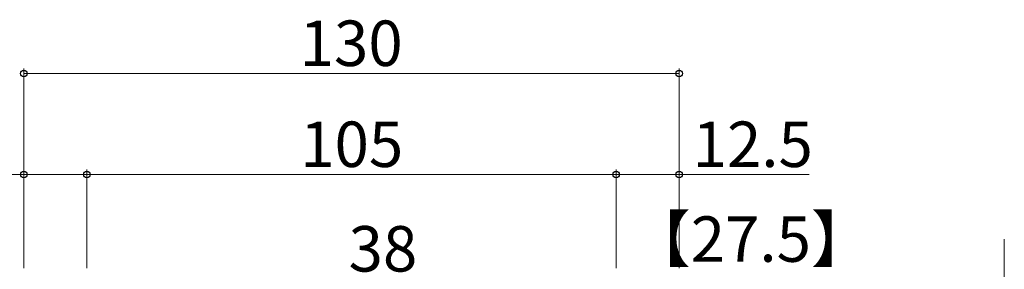
# Model space of a CAD drawing. Extents: x 0 to 1050, y 0 to 1615.
# Drawn here: x 103 to 298, y 1191 to 1241 of the extents above; entities that cross this region are included whole.
import ezdxf

# ---------------------------------------------------------------- set-up
doc = ezdxf.new("R2010")
doc.units = 0
doc.layers.add('YKK_D', color=6, linetype='CONTINUOUS', lineweight=13)
doc.styles.add('text-b', font='txt')

msp = doc.modelspace()

# ---------------------------------------------------------------- linework, layer by layer
at = {"layer": 'YKK_D'}
for p, q in [((103.62, 1191.5), (103.62, 1231)), ((233.62, 1191.5), (233.62, 1231)), ((103.62, 1230), (233.62, 1230)), ((103.62, 1191.5), (103.62, 1211)), ((116.12, 1191.5), (116.12, 1211)), ((116.12, 1191.5), (116.12, 1211)), ((221.12, 1191.5), (221.12, 1211)), ((221.12, 1191.5), (221.12, 1211)), ((233.62, 1191.5), (233.62, 1211)), ((103.62, 1210), (77.82, 1210)), ((116.12, 1210), (103.62, 1210)), ((116.12, 1210), (221.12, 1210)), ((221.12, 1210), (233.62, 1210)), ((233.62, 1210), (259.42, 1210)), ((298.13, 1146.3), (298.13, 1197.21))]:
    msp.add_line(p, q, dxfattribs=at)
at = {"layer": 'YKK_D', "linetype": 'ByBlock', "lineweight": -2}
for centre in [(103.62, 1230), (233.62, 1230), (103.62, 1210), (116.12, 1210), (116.12, 1210), (221.12, 1210), (221.12, 1210), (233.62, 1210)]:
    msp.add_circle(centre, 0.637, dxfattribs=at)

# ---------------------------------------------------------------- texts
at = {"layer": 'YKK_D', "style": 'text-b'}
for s, p in [('130', (158.34, 1231.5)), ('105', (158.45, 1211.5)), ('12.5', (236.29, 1211.5)), ('【27.5】', (223.64, 1192.73)), ('38', (168.05, 1190.8))]:
    msp.add_text(s, height=9, dxfattribs=at).set_placement(p)

doc.saveas('drawing.dxf')
